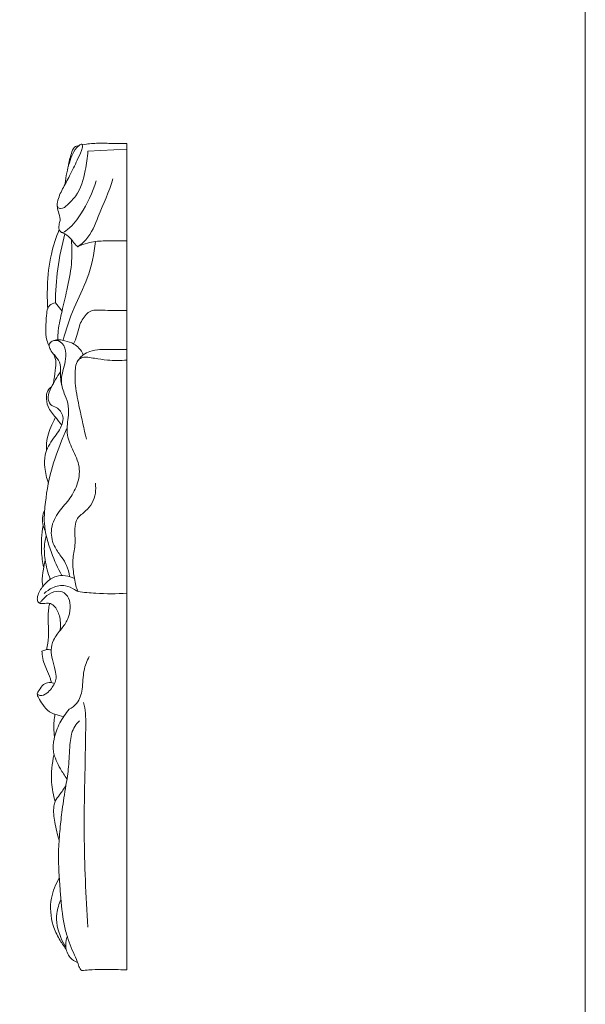
# Model space of a CAD drawing. Units: millimetres. Extents: x 0 to 1344, y 28 to 2457.
# Drawn here: x 1123 to 1344, y 573 to 958 of the extents above; entities that cross this region are included whole.
import ezdxf

# ---------------------------------------------------------------- set-up
doc = ezdxf.new("R2010")
doc.units = ezdxf.units.MM
doc.layers.get('0').update_dxf_attribs({"lineweight": 5})

msp = doc.modelspace()

# ---------------------------------------------------------------- linework, layer by layer
for p, q in [((1146.82, 909.35, -5.36), (1148.06, 909.25, -5.36)), ((1164.52, 586.84, -5.59), (1164.52, 909.7, -5.59)), ((1149.23, 906.65, -5.36), (1164.52, 907.43, -5.36)), ((1136.55, 847.37, -5.36), (1139.14, 844.21, -5.36))]:
    msp.add_line(p, q)
msp.add_lwpolyline([(2.9, 32.9), (1343.62, 32.9), (1343.62, 2457.23), (2.9, 2457.23), (2.9, 32.9)])
for points, knots in [([(1149.23, 906.65, -5.36), (1149.13, 904.13, -5.36), (1148.22, 898.19, -5.36), (1146.08, 890.36, -5.36), (1141.81, 886.18, -5.36), (1139.31, 883.85, -5.36), (1136.98, 884.74, -5.36), (1137.57, 888.19, -5.36), (1139.28, 891.94, -5.36), (1142.32, 897.32, -5.36), (1144.71, 902.31, -5.36), (1146.5, 906.21, -5.36), (1147.32, 908.23, -5.36), (1146.88, 909.66, -5.36), (1144.66, 908.03, -5.36), (1142.79, 904.86, -5.36), (1141.07, 899.35, -5.36), (1140.54, 895.43, -5.36), (1140.43, 894.02, -5.36)], [0, 0, 0, 0, 5.973932, 14.384515, 18.054676, 20.47186, 21.426748, 23.002079, 27.341621, 31.965978, 37.28742, 40.508997, 42.048678, 42.515765, 43.38553, 46.61158, 52.721692, 56.084255, 56.084255, 56.084255, 56.084255]), ([(1141.62, 900.78, -5.36), (1141.77, 902.47, -5.36), (1142.58, 904.85, -5.36), (1143.51, 908.28, -5.36), (1145.17, 908.76, -5.36), (1145.81, 908.83, -5.36)], [0, 0, 0, 0, 4.023966, 6.164247, 7.655514, 7.655514, 7.655514, 7.655514]), ([(1164.52, 909.7, -5.59), (1163.63, 909.7, -5.59), (1161.27, 909.72, -5.59), (1157.96, 909.65, -5.59), (1154.66, 909.83, -5.59), (1151.93, 909.7, -5.59), (1149.74, 909.57, -5.59), (1148.46, 909.33, -5.59), (1148.06, 909.25, -5.59)], [0, 0, 0, 0, 2.136633, 5.665596, 7.954531, 10.076597, 12.231835, 13.21575, 13.21575, 13.21575, 13.21575]), ([(1137.2, 885.51, -5.36), (1137.37, 884.66, -5.36), (1137.63, 882.83, -5.36), (1138.67, 880.45, -5.36), (1138.02, 878.15, -5.36), (1137.7, 876.33, -5.36), (1139.15, 874.24, -5.36), (1143.25, 877.51, -5.36), (1147.62, 883.35, -5.36), (1151.22, 890.47, -5.36), (1152.48, 895.04, -5.36)], [0, 0, 0, 0, 2.035489, 4.406006, 5.817668, 7.576387, 8.719698, 10.704437, 17.036131, 28.246203, 28.246203, 28.246203, 28.246203]), ([(1145.32, 869.34, -5.36), (1146.46, 870.14, -5.36), (1150.27, 873.27, -5.36), (1153.89, 883.02, -5.36), (1157.47, 890.83, -5.36), (1159.04, 895.84, -5.36)], [0, 0, 0, 0, 3.262095, 11.383732, 23.792917, 23.792917, 23.792917, 23.792917]), ([(1133.54, 845.09, -5.36), (1133.36, 847.98, -5.36), (1133.32, 855.13, -5.36), (1134.38, 865.65, -5.36), (1136.76, 872.95, -5.36), (1138.05, 876.06, -5.36)], [0, 0, 0, 0, 6.848057, 16.920147, 24.892696, 24.892696, 24.892696, 24.892696]), ([(1136.55, 847.37, -5.36), (1136.58, 851.81, -5.36), (1137.22, 860.9, -5.36), (1139.04, 869.84, -5.36), (1140.25, 874.33, -5.36)], [0, 0, 0, 0, 10.527125, 21.520655, 21.520655, 21.520655, 21.520655]), ([(1138.96, 874.93, -5.36), (1139.4, 874.76, -5.36), (1140.86, 874.09, -5.36), (1142.82, 872.38, -5.36), (1144.08, 870.33, -5.36), (1145.07, 869.53, -5.36), (1145.32, 869.34, -5.36)], [0, 0, 0, 0, 1.112703, 3.748796, 5.96804, 6.718334, 6.718334, 6.718334, 6.718334]), ([(1137.45, 832.95, -5.36), (1137.47, 834.14, -5.36), (1137.67, 837.95, -5.36), (1139.19, 844.4, -5.36), (1141.22, 852.97, -5.36), (1143.13, 862.25, -5.36), (1143.07, 868.94, -5.36), (1142.81, 872.15, -5.36)], [0, 0, 0, 0, 2.819451, 9.002398, 15.628281, 23.707166, 31.342244, 31.342244, 31.342244, 31.342244]), ([(1139.57, 832.78, -5.36), (1140.81, 837.07, -5.36), (1143.38, 845.39, -5.36), (1149.86, 857.44, -5.36), (1151.64, 866.52, -5.36), (1152.22, 871.38, -5.36)], [0, 0, 0, 0, 10.555105, 20.532952, 32.126459, 32.126459, 32.126459, 32.126459]), ([(1145.32, 869.34, -5.36), (1146.56, 869.92, -5.36), (1148.82, 870.76, -5.36), (1153.18, 871.65, -5.36), (1158.34, 871.55, -5.36), (1162.44, 871.62, -5.36), (1164.52, 871.59, -5.36)], [0, 0, 0, 0, 3.194738, 5.627163, 10.351591, 15.215321, 15.215321, 15.215321, 15.215321]), ([(1134.15, 830.42, -5.36), (1133.8, 831.21, -5.36), (1132.31, 835.05, -5.36), (1132.99, 840.19, -5.36), (1133.27, 844.83, -5.36), (1134.44, 846.75, -5.36), (1135.71, 847.27, -5.36), (1136.55, 847.37, -5.36)], [0, 0, 0, 0, 2.037102, 9.637832, 11.917603, 12.842473, 14.807755, 14.807755, 14.807755, 14.807755]), ([(1143.68, 831.35, -5.59), (1144.15, 832.44, -5.59), (1145.07, 834.71, -5.59), (1145.86, 838.84, -5.59), (1147.72, 842.2, -5.59), (1150.34, 844.45, -5.59), (1153.43, 844.68, -5.59), (1158.1, 844.3, -5.59), (1162.03, 844.38, -5.59), (1164.52, 844.44, -5.59)], [0, 0, 0, 0, 2.872358, 5.909258, 10.164702, 11.936648, 13.951201, 17.338403, 23.323547, 23.323547, 23.323547, 23.323547]), ([(1142.03, 740.47, -5.59), (1141.88, 741.96, -5.59), (1141.24, 744.67, -5.59), (1138.89, 748.31, -5.59), (1135.8, 752.25, -5.59), (1134.21, 758.64, -5.59), (1137.06, 765.33, -5.59), (1141.97, 770.2, -5.59), (1145.37, 776.21, -5.59), (1146.57, 783.55, -5.59), (1143.25, 789.98, -5.59), (1140.44, 796.6, -5.59), (1141.76, 802.73, -5.59), (1141.75, 808.05, -5.59), (1139.77, 812.38, -5.59), (1138.18, 817.95, -5.59), (1140.53, 823.43, -5.59), (1140.8, 828.59, -5.59), (1139.2, 832.55, -5.59), (1135.5, 833.06, -5.59), (1133.83, 830.96, -5.59), (1134.63, 828.8, -5.59), (1136.31, 826.86, -5.59), (1138.57, 824.24, -5.59), (1138.64, 820.73, -5.59), (1138.55, 817.68, -5.59), (1138.89, 815.9, -5.59), (1139.11, 815.05, -5.59)], [0, 0, 0, 0, 3.624968, 6.611751, 10.419878, 15.722599, 21.639645, 27.098928, 32.384502, 38.20735, 44.18049, 49.568065, 55.158788, 58.99923, 62.249733, 66.640403, 72.544517, 75.995097, 79.238423, 81.768531, 83.331869, 84.753543, 86.880775, 89.655124, 92.777153, 95.012933, 97.130999, 97.130999, 97.130999, 97.130999]), ([(1135.99, 832.67, -5.59), (1136.66, 832.87, -5.59), (1138.12, 833.12, -5.59), (1140.77, 832.53, -5.59), (1143.51, 831.66, -5.59), (1146.02, 829.69, -5.59), (1147.05, 828.04, -5.59), (1147.44, 827.07, -5.59)], [0, 0, 0, 0, 1.680192, 3.475158, 6.461479, 8.520209, 11.051008, 11.051008, 11.051008, 11.051008]), ([(1135.77, 815.95, -5.36), (1136.11, 817.61, -5.36), (1136.41, 820.56, -5.36), (1137.08, 824.77, -5.36), (1135.97, 827.09, -5.36), (1135.32, 828.04, -5.36)], [0, 0, 0, 0, 4.00887, 7.091788, 9.807083, 9.807083, 9.807083, 9.807083]), ([(1148.65, 794.2, -5.59), (1147.67, 798.16, -5.59), (1146.25, 805.11, -5.59), (1144.28, 814.01, -5.59), (1144.15, 819.91, -5.59), (1144.59, 823.81, -5.59), (1146, 825.82, -5.59), (1147.79, 827.44, -5.59), (1150.31, 828.67, -5.59), (1153.78, 829.25, -5.59), (1157.67, 829.18, -5.59), (1161.19, 829.2, -5.59), (1163.54, 829.19, -5.59), (1164.52, 829.19, -5.59)], [0, 0, 0, 0, 9.889153, 17.260898, 21.999962, 24.221674, 26.631708, 27.728193, 30.036281, 33.263885, 36.085432, 39.376892, 41.731101, 41.731101, 41.731101, 41.731101]), ([(1145.54, 825.07, -5.59), (1146, 825.51, -5.59), (1147.16, 826.27, -5.59), (1149.43, 826.16, -5.59), (1152.62, 825.6, -5.59), (1157.72, 824.79, -5.59), (1161.99, 824.82, -5.59), (1164.52, 825.03, -5.59)], [0, 0, 0, 0, 1.534313, 3.143609, 5.299689, 9.387845, 15.49732, 15.49732, 15.49732, 15.49732]), ([(1133.81, 777.01, -5.36), (1133.1, 778.95, -5.36), (1132.34, 782.6, -5.36), (1132.17, 788.9, -5.36), (1135.57, 794.41, -5.36), (1139.09, 798.78, -5.36), (1139.89, 803.52, -5.36), (1137.63, 806.54, -5.36), (1134.19, 807.44, -5.36), (1133.39, 811.04, -5.36), (1135.39, 815.3, -5.36), (1137.11, 818.59, -5.36), (1138.61, 820.44, -5.36)], [0, 0, 0, 0, 4.873266, 8.800495, 14.569661, 19.571538, 21.952755, 25.386826, 27.320836, 29.719745, 32.78455, 38.408209, 38.408209, 38.408209, 38.408209]), ([(1139.01, 799.67, -5.36), (1138.2, 800.66, -5.36), (1136.46, 803.05, -5.36), (1133.34, 806.38, -5.36), (1132.93, 810.1, -5.36), (1133.27, 812.96, -5.36), (1134.34, 814.17, -5.36), (1135.15, 814.73, -5.36)], [0, 0, 0, 0, 3.017948, 7.037581, 10.367733, 11.475736, 13.798487, 13.798487, 13.798487, 13.798487]), ([(1133.05, 789.6, -5.36), (1132.98, 790.91, -5.36), (1133.11, 794.71, -5.36), (1134.76, 799.08, -5.36), (1136.24, 801.99, -5.36), (1136.64, 802.69, -5.36)], [0, 0, 0, 0, 3.095754, 8.929454, 10.825356, 10.825356, 10.825356, 10.825356]), ([(1139.11, 740.9, -5.36), (1137.49, 743.76, -5.36), (1134.56, 750.38, -5.36), (1131.86, 759.52, -5.36), (1132.61, 770.45, -5.36), (1134.35, 781.36, -5.36), (1138.04, 791.43, -5.36), (1140.35, 796.76, -5.36), (1141.09, 798.35, -5.36)], [0, 0, 0, 0, 7.766699, 17.127255, 22.077315, 33.575204, 43.185255, 47.33091, 47.33091, 47.33091, 47.33091]), ([(1145.4, 734.6, -5.59), (1145.06, 735.37, -5.59), (1144.43, 737.05, -5.59), (1143.73, 741.21, -5.59), (1142.89, 746.52, -5.59), (1144.71, 753.25, -5.59), (1143.83, 758.64, -5.59), (1145.01, 763.74, -5.59), (1149.65, 766.56, -5.59), (1152.41, 771.67, -5.59), (1152.37, 775.66, -5.59), (1152.17, 776.95, -5.59)], [0, 0, 0, 0, 2.044278, 4.324937, 10.224673, 14.88701, 20.888622, 23.419968, 26.929909, 33.31583, 36.470264, 36.470264, 36.470264, 36.470264]), ([(1132.59, 758.41, -5.36), (1132.24, 759.04, -5.36), (1131.59, 760.63, -5.36), (1131.35, 763.47, -5.36), (1131.91, 765.51, -5.36), (1132.37, 766.5, -5.36)], [0, 0, 0, 0, 1.697523, 4.028302, 6.604695, 6.604695, 6.604695, 6.604695]), ([(1132, 743.98, -5.36), (1131.55, 746.05, -5.36), (1130.79, 751.52, -5.36), (1131.16, 757.08, -5.36), (1131.78, 760.41, -5.36)], [0, 0, 0, 0, 5.010998, 13.02777, 13.02777, 13.02777, 13.02777]), ([(1134.57, 739.42, -5.36), (1133.59, 741.86, -5.36), (1132.39, 746.67, -5.36), (1132.02, 752.51, -5.36), (1132.75, 755.57, -5.36), (1132.99, 756.36, -5.36)], [0, 0, 0, 0, 6.200673, 11.667684, 13.623225, 13.623225, 13.623225, 13.623225]), ([(1131.66, 736.64, -5.36), (1131.56, 737.19, -5.36), (1131.25, 739.43, -5.36), (1131.83, 742.92, -5.36), (1132.29, 745.81, -5.36), (1132.57, 747.02, -5.36)], [0, 0, 0, 0, 1.329708, 5.328667, 8.272767, 8.272767, 8.272767, 8.272767]), ([(1138.33, 719.29, -5.59), (1138.67, 721.01, -5.59), (1138.59, 724.39, -5.59), (1137.07, 728.17, -5.59), (1134.41, 730.44, -5.59), (1132.19, 729.93, -5.59), (1130.37, 729.88, -5.59), (1129.49, 730.82, -5.59), (1129.42, 732.49, -5.59), (1130.39, 735.12, -5.59), (1132.79, 738.19, -5.59), (1137.34, 741.62, -5.59), (1141.81, 740.76, -5.59), (1143.98, 739.74, -5.59)], [0, 0, 0, 0, 4.23971, 7.962175, 9.671285, 12.063303, 13.111014, 13.792222, 14.946901, 16.92811, 20.511918, 24.287921, 30.053903, 30.053903, 30.053903, 30.053903]), ([(1129.48, 694.61, -5.59), (1129.79, 694.37, -5.59), (1131, 693.68, -5.59), (1133.37, 694.72, -5.59), (1134.91, 696.7, -5.59), (1136.26, 698.63, -5.59), (1137.08, 701.07, -5.59), (1136.35, 704.31, -5.59), (1135.37, 707.85, -5.59), (1134.67, 711.85, -5.59), (1135.68, 716.26, -5.59), (1138.82, 719.71, -5.59), (1141.52, 723.71, -5.59), (1142.62, 727.96, -5.59), (1142.1, 732, -5.59), (1139.53, 735, -5.59), (1135.55, 734.66, -5.59), (1132.88, 732.92, -5.59), (1131.28, 731.12, -5.59), (1130.56, 730.37, -5.59), (1130.3, 730.09, -5.59)], [0, 0, 0, 0, 0.938603, 3.183102, 5.300733, 7.093102, 8.862012, 11.36256, 14.912476, 17.878559, 21.122904, 25.453997, 28.956741, 32.753272, 35.805359, 38.622676, 41.251802, 44.535133, 46.147433, 47.062718, 47.062718, 47.062718, 47.062718]), ([(1132.15, 733.83, -5.59), (1133.08, 734.77, -5.59), (1135.59, 736.52, -5.59), (1140.19, 737.54, -5.59), (1143.38, 735.74, -5.59), (1144.96, 734.87, -5.59), (1145.4, 734.6, -5.59)], [0, 0, 0, 0, 3.198535, 7.301801, 10.427722, 11.678803, 11.678803, 11.678803, 11.678803]), ([(1145.4, 734.6, -5.36), (1147.69, 734.31, -5.36), (1154.05, 733.71, -5.36), (1160.45, 733.71, -5.36), (1164.52, 733.95, -5.36)], [0, 0, 0, 0, 5.39916, 14.924668, 14.924668, 14.924668, 14.924668]), ([(1133.08, 711.92, -5.36), (1133.44, 713.57, -5.36), (1134.1, 717.49, -5.36), (1133.65, 722.96, -5.36), (1133.8, 727.35, -5.36), (1134.17, 729.45, -5.36), (1134.29, 730.04, -5.36)], [0, 0, 0, 0, 4.011073, 9.326827, 12.950063, 14.377065, 14.377065, 14.377065, 14.377065]), ([(1131.31, 711.36, -5.36), (1131.78, 711.6, -5.36), (1132.96, 712.02, -5.36), (1134.24, 711.97, -5.36), (1134.93, 711.82, -5.36)], [0, 0, 0, 0, 1.226255, 2.890887, 2.890887, 2.890887, 2.890887]), ([(1134.92, 699.11, -5.36), (1134.84, 699.61, -5.36), (1134.46, 701.44, -5.36), (1133.18, 703.93, -5.36), (1131.91, 707.03, -5.36), (1131.4, 709.42, -5.36), (1131.32, 710.93, -5.36), (1131.31, 711.36, -5.36)], [0, 0, 0, 0, 1.19204, 4.404948, 6.547499, 9.126033, 10.130668, 10.130668, 10.130668, 10.130668]), ([(1141.94, 688.66, -5.59), (1143.02, 689.23, -5.59), (1145.71, 691.22, -5.59), (1147.46, 696.94, -5.59), (1147.17, 703.36, -5.59), (1148.9, 707.54, -5.59), (1149.78, 709.31, -5.59)], [0, 0, 0, 0, 2.936096, 7.781345, 13.673827, 18.477748, 18.477748, 18.477748, 18.477748]), ([(1139.77, 685.77, -5.59), (1138.61, 685.97, -5.59), (1136.75, 686.53, -5.59), (1133.68, 687.71, -5.59), (1131.67, 690.31, -5.59), (1130.2, 692.62, -5.59), (1129.2, 694.69, -5.59), (1130.45, 696.45, -5.59), (1131.58, 698.35, -5.59), (1133.73, 699.2, -5.59), (1135.23, 699.12, -5.59), (1135.91, 698.84, -5.59), (1136.17, 698.7, -5.59)], [0, 0, 0, 0, 2.825651, 4.688646, 7.784387, 10.371968, 11.652608, 12.832167, 15.188448, 16.994111, 18.028314, 18.744561, 18.744561, 18.744561, 18.744561]), ([(1141.08, 661.42, -5.59), (1140.12, 662.7, -5.59), (1138.07, 666.07, -5.59), (1135.42, 671.25, -5.59), (1135.83, 677.68, -5.59), (1138.08, 683.34, -5.59), (1140.54, 687.02, -5.59), (1141.94, 688.66, -5.59)], [0, 0, 0, 0, 3.849062, 9.619481, 13.649461, 19.054607, 24.26582, 24.26582, 24.26582, 24.26582]), ([(1149.21, 603.58, -5.59), (1148.45, 615.71, -5.59), (1147.27, 641.64, -5.59), (1148.34, 669.45, -5.59), (1148.45, 686.6, -5.59), (1147.9, 689.92, -5.59), (1147.6, 691.31, -5.59)], [0, 0, 0, 0, 29.513123, 62.936874, 67.628931, 71.070307, 71.070307, 71.070307, 71.070307]), ([(1136.2, 677.9, -5.59), (1136.06, 679.05, -5.59), (1135.85, 681.99, -5.59), (1136.08, 684.94, -5.59), (1136.37, 686.7, -5.59)], [0, 0, 0, 0, 2.803959, 7.138664, 7.138664, 7.138664, 7.138664]), ([(1146.83, 586.6, -5.59), (1146.61, 586.8, -5.59), (1145.91, 587.56, -5.59), (1145.31, 589.75, -5.59), (1143.34, 594.13, -5.59), (1141.01, 599.62, -5.59), (1139.22, 608.11, -5.59), (1138.6, 616.23, -5.59), (1137.82, 625.57, -5.59), (1137.68, 633.62, -5.59), (1138.32, 641.76, -5.59), (1139.24, 650.04, -5.59), (1140.53, 658.11, -5.59), (1141.94, 666.57, -5.59), (1142.02, 673.02, -5.59), (1142.51, 677.42, -5.59), (1143.2, 680.76, -5.59), (1144.56, 682.82, -5.59), (1145.92, 684.13, -5.59)], [0, 0, 0, 0, 0.705565, 2.457737, 5.366626, 12.42558, 16.793098, 26.384218, 32.166868, 39.549933, 45.898944, 51.977158, 59.77502, 65.735136, 72.764195, 75.41282, 76.470509, 81.020862, 81.020862, 81.020862, 81.020862]), ([(1136.47, 652.59, -5.59), (1135.73, 655.04, -5.59), (1134.56, 661.17, -5.59), (1135.17, 667.46, -5.59), (1136.05, 670.97, -5.59)], [0, 0, 0, 0, 6.22196, 15.01847, 15.01847, 15.01847, 15.01847]), ([(1138.01, 637.51, -5.59), (1137.25, 639.78, -5.59), (1136.36, 644.17, -5.59), (1135.56, 649.35, -5.59), (1136.49, 653.1, -5.59), (1138.53, 655.54, -5.59), (1139.82, 657.59, -5.59), (1140.64, 658.74, -5.59)], [0, 0, 0, 0, 5.804267, 10.886404, 12.508999, 14.987084, 18.418069, 18.418069, 18.418069, 18.418069]), ([(1140.79, 594.89, -5.59), (1139.78, 596.16, -5.59), (1137.81, 599.11, -5.59), (1134.75, 605.6, -5.59), (1134.17, 614.26, -5.59), (1136.63, 620.32, -5.59), (1138.09, 622.7, -5.59)], [0, 0, 0, 0, 3.920089, 8.55815, 17.288448, 24.043202, 24.043202, 24.043202, 24.043202]), ([(1140.65, 595.68, -5.59), (1139.89, 596.89, -5.59), (1137.81, 601, -5.59), (1136.3, 607.66, -5.59), (1137.93, 612.6, -5.59), (1138.75, 614.28, -5.59)], [0, 0, 0, 0, 3.456637, 11.179997, 15.731032, 15.731032, 15.731032, 15.731032]), ([(1145.25, 589.7, -5.59), (1144.14, 590.14, -5.59), (1141.7, 591.69, -5.59), (1140.41, 595.48, -5.59), (1140.6, 598.35, -5.59), (1141.1, 599.53, -5.59), (1141.21, 599.76, -5.59)], [0, 0, 0, 0, 2.866353, 6.607677, 9.07414, 9.690776, 9.690776, 9.690776, 9.690776]), ([(1146.83, 586.6, -5.59), (1147.75, 586.7, -5.59), (1150.37, 586.93, -5.59), (1155.84, 587.14, -5.59), (1160.81, 586.99, -5.59), (1164.08, 586.86, -5.59), (1164.52, 586.84, -5.59)], [0, 0, 0, 0, 2.227855, 6.321407, 13.146093, 14.190009, 14.190009, 14.190009, 14.190009])]:
    msp.add_open_spline(points, degree=3, knots=knots)

doc.saveas('drawing.dxf')
